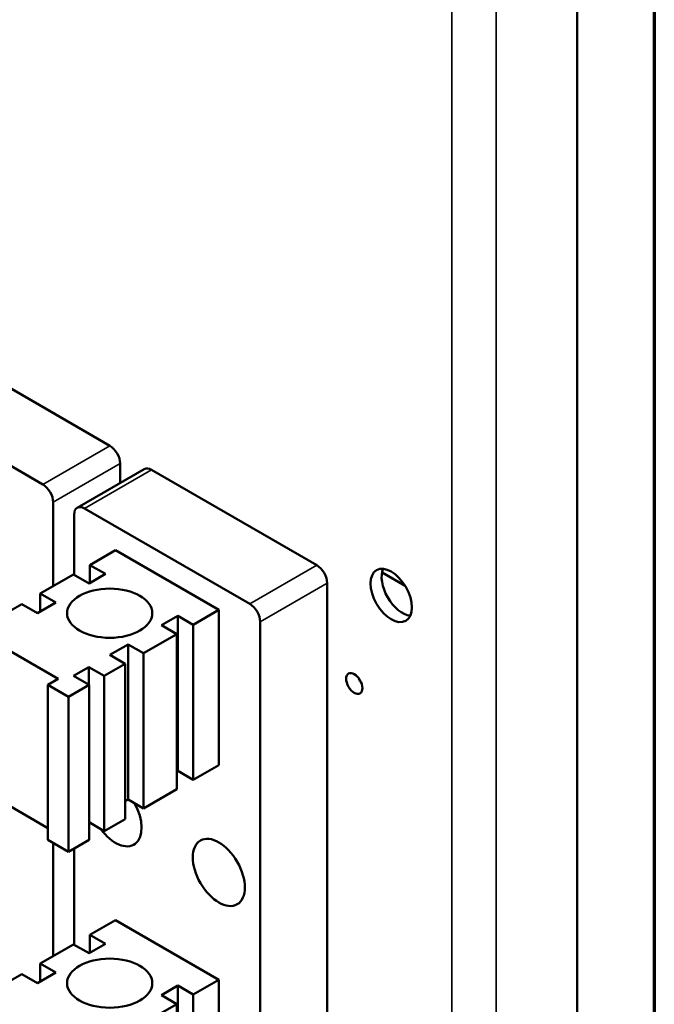
# Model space of a CAD drawing. Units: inches. Extents: x 4 to 172, y 2 to 134.
# Drawn here: x 165 to 170, y 87 to 95 of the extents above; entities that cross this region are included whole.
import ezdxf

# ---------------------------------------------------------------- set-up
doc = ezdxf.new("R2010")
doc.units = ezdxf.units.IN
doc.header["$LTSCALE"] = 8
doc.header["$MEASUREMENT"] = 0
doc.layers.get('0').update_dxf_attribs({"lineweight": 25})
for name, color, linetype, lineweight in [('Border (ANSI)', 7, 'Continuous', 70), ('Visible (ANSI)', 7, 'Continuous', 50), ('Visible Narrow (ANSI)', 7, 'Continuous', 35)]:
    doc.layers.add(name, color=color, linetype=linetype, lineweight=lineweight)

# ---------------------------------------------------------------- blocks, each defined once
blk = doc.blocks.new('Borders Default Border')
at = {"layer": 'Border (ANSI)', "flags": 128}
blk.add_lwpolyline([(0.75, 0.5), (0.75, 16.5), (21.25, 16.5), (21.25, 0.5), (0.75, 0.5)], dxfattribs=at)

msp = doc.modelspace()

# ---------------------------------------------------------------- linework, layer by layer
at = {"layer": 'Visible (ANSI)'}
for p, q in [((169.3408, 85.5359), (169.3408, 108.1381)), ((165.343, 91.4905), (163.9288, 92.307)), ((163.356, 91.9763), (164.7703, 91.1598)), ((165.6367, 91.291), (165.0639, 90.9603)), ((165.4314, 91.1725), (165.4314, 91.3374)), ((167.1134, 90.4683), (165.6992, 91.2848)), ((164.8586, 91.0067), (164.8586, 90.2893)), ((165.1264, 90.9542), (166.5406, 90.1377)), ((165.038, 90.3867), (165.038, 90.9031)), ((165.3916, 90.5969), (165.1724, 90.4704)), ((165.3916, 90.5969), (166.2754, 90.0866)), ((165.1724, 90.4704), (165.3049, 90.3938)), ((165.1724, 90.3173), (165.1724, 90.4704)), ((165.0327, 90.3898), (164.7481, 90.2254)), ((165.1653, 90.3132), (165.0327, 90.3898)), ((165.3049, 90.3938), (165.1653, 90.3132)), ((167.6713, 90.4059), (167.8694, 90.2915)), ((167.2018, 85.6204), (167.2018, 90.3152)), ((164.7481, 90.2254), (164.8807, 90.1489)), ((164.7481, 90.0723), (164.7481, 90.2254)), ((164.5908, 90.1346), (164.4122, 90.0315)), ((164.7233, 90.058), (164.5908, 90.1346)), ((164.8807, 90.1489), (164.7233, 90.058)), ((165.784, 89.956), (165.9237, 90.0366)), ((165.9237, 90.0366), (166.0562, 89.9601)), ((165.9237, 90.0366), (165.9237, 88.7098)), ((166.2754, 90.0866), (166.0562, 89.9601)), ((166.2754, 90.0866), (166.2754, 88.7598)), ((165.9166, 89.8794), (165.784, 89.956)), ((166.0562, 89.9601), (166.0562, 88.6333)), ((166.629, 89.9846), (166.629, 85.2897)), ((165.9166, 89.8794), (165.632, 89.7151)), ((165.9166, 88.5526), (165.9166, 89.8794)), ((164.3698, 89.8029), (164.9001, 89.4967)), ((165.3421, 89.7008), (165.4994, 89.7917)), ((165.4994, 89.7917), (165.632, 89.7151)), ((165.4994, 89.7917), (165.4994, 88.4649)), ((165.4746, 89.6243), (165.3421, 89.7008)), ((165.632, 89.7151), (165.632, 88.3883)), ((165.4746, 89.6243), (165.2961, 89.5212)), ((165.4746, 88.2975), (165.4746, 89.6243)), ((165.0327, 89.5222), (165.1635, 89.5977)), ((165.1653, 89.4457), (165.0327, 89.5222)), ((165.1635, 89.5977), (165.2961, 89.5212)), ((165.1635, 89.5977), (165.1635, 89.4467)), ((165.2961, 89.5212), (165.2961, 88.1944)), ((164.9001, 89.4967), (164.8117, 89.4457)), ((164.8117, 89.4457), (164.8117, 88.1189)), ((164.8117, 89.4457), (164.9885, 89.3436)), ((165.1653, 89.4457), (164.9885, 89.3436)), ((165.1653, 88.1189), (165.1653, 89.4457)), ((167.4722, 89.5018), (167.4708, 89.501)), ((164.9885, 89.3436), (164.9885, 88.0168)), ((166.2754, 88.7598), (166.0562, 88.6333)), ((165.9237, 88.7098), (165.9166, 88.7057)), ((166.0562, 88.6333), (165.9237, 88.7098)), ((165.9166, 88.5526), (165.632, 88.3883)), ((164.8117, 88.2209), (164.3698, 88.4761)), ((165.4994, 88.4649), (165.4746, 88.4506)), ((165.632, 88.3883), (165.4994, 88.4649)), ((165.2961, 88.1944), (165.1653, 88.2699)), ((165.4746, 88.2975), (165.2961, 88.1944)), ((164.9885, 88.0168), (164.8117, 88.1189)), ((164.8586, 88.0918), (164.8586, 87.1253)), ((165.1653, 88.1189), (164.9885, 88.0168)), ((165.038, 87.2228), (165.038, 88.0454)), ((165.3916, 87.433), (165.1724, 87.3065)), ((165.3916, 87.433), (166.2754, 86.9227)), ((165.1724, 87.3065), (165.3049, 87.2299)), ((165.1724, 87.1534), (165.1724, 87.3065)), ((165.0327, 87.2258), (164.7481, 87.0615)), ((165.1653, 87.1493), (165.0327, 87.2258)), ((165.3049, 87.2299), (165.1653, 87.1493)), ((164.7481, 87.0615), (164.8807, 86.985)), ((164.7481, 86.9084), (164.7481, 87.0615)), ((164.5908, 86.9707), (164.4122, 86.8676)), ((164.7233, 86.8941), (164.5908, 86.9707)), ((164.8807, 86.985), (164.7233, 86.8941)), ((166.2754, 86.9227), (166.0562, 86.7961)), ((166.2754, 86.9227), (166.2754, 85.5959)), ((165.784, 86.7921), (165.9237, 86.8727)), ((165.9237, 86.8727), (166.0562, 86.7961)), ((165.9237, 86.8727), (165.9237, 85.5459)), ((165.9166, 86.7155), (165.784, 86.7921)), ((166.0562, 86.7961), (166.0562, 85.4693)), ((165.9166, 86.7155), (165.632, 86.5512)), ((165.9166, 85.3887), (165.9166, 86.7155))]:
    msp.add_line(p, q, dxfattribs=at)
for centre, major_axis, start_param, end_param in [((165.343, 91.3884), (-0.0625, 0.1083), 3.926991, 5.497787), ((165.6992, 91.1828), (-0.0625, 0.1083), 5.497787, 6.283185), ((164.7703, 91.0577), (0.0625, -0.1083), 0.785398, 2.356194), ((165.1264, 90.8521), (-0.0625, 0.1083), 5.497787, 7.068583), ((167.1134, 90.3663), (-0.0625, 0.1083), 3.926991, 5.497787), ((167.8445, 90.265), (-0.125, 0.2165), 0.388725, 2.752867), ((166.5406, 90.0356), (0.0625, -0.1083), 0.785398, 2.356194), ((167.5284, 89.5121), (0.049, -0.0849), 4.515497, 4.970553), ((165.3916, 88.3516), (0.1575, -0.2728), 4.897896, 7.819815)]:
    msp.add_ellipse(centre, major_axis=major_axis, ratio=0.57735, start_param=start_param, end_param=end_param, dxfattribs=at)
for centre, major_axis in [((167.7498, 90.2103), (0.125, -0.2165)), ((165.3421, 90.058), (0.3644, 0)), ((167.4337, 89.4574), (0.049, -0.0849)), ((166.2754, 87.8413), (0.1575, -0.2728)), ((165.3421, 86.8941), (0.3644, 0))]:
    msp.add_ellipse(centre, major_axis=major_axis, ratio=0.57735, dxfattribs=at)
at = {"layer": 'Visible Narrow (ANSI)'}
for p, q in [((168.2674, 107.7372), (168.2674, 83.6767)), ((168.6464, 84.3332), (168.6464, 107.7372)), ((165.343, 91.4905), (164.7703, 91.1598)), ((164.8586, 91.0067), (165.4314, 91.3374)), ((165.6992, 91.2848), (165.1264, 90.9542)), ((167.1134, 90.4683), (166.5406, 90.1377)), ((166.629, 89.9846), (167.2018, 90.3152))]:
    msp.add_line(p, q, dxfattribs=at)

# ---------------------------------------------------------------- block references
at = {"xscale": 8, "yscale": 8, "zscale": 8}
msp.add_blockref('Borders Default Border', (0, 0), dxfattribs=at)

doc.saveas('drawing.dxf')
